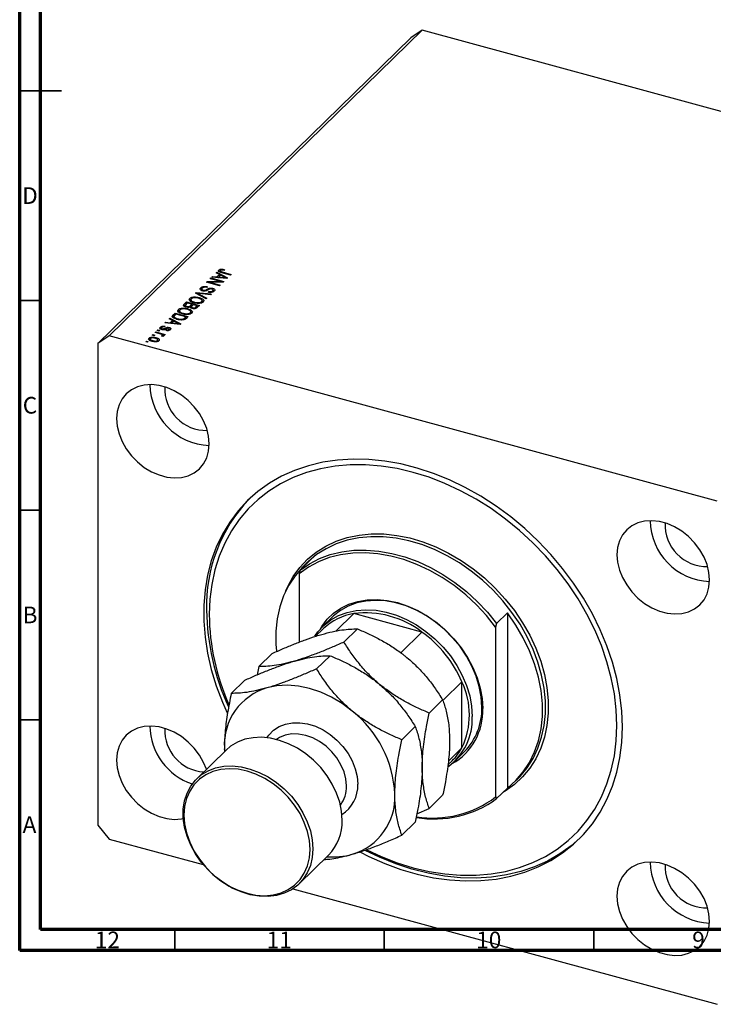
# Model space of a CAD drawing. Units: millimetres. Extents: x -11 to 635, y -8 to 415.
# Drawn here: x 15 to 180, y -8 to 227 of the extents above; entities that cross this region are included whole.
import ezdxf

# ---------------------------------------------------------------- set-up
doc = ezdxf.new("R2010")
doc.units = ezdxf.units.MM
doc.styles.add('SLDTEXTSTYLE0', font='TXT', dxfattribs={"width": 0.75})

msp = doc.modelspace()

# ---------------------------------------------------------------- linework, layer by layer
at = {"color": 7, "linetype": 'Continuous', "lineweight": 70}
for p, q in [((15, 5), (15, 415)), ((20, 10), (20, 410)), ((584, 10), (20, 10)), ((589, 5), (15, 5))]:
    msp.add_line(p, q, dxfattribs=at)
at = {"color": 7, "linetype": 'Continuous', "lineweight": 25}
for p, q in [((111.009, 224.438), (36.338, 151.557)), ((111.009, 224.438), (108.356, 222.588)), ((256.054, 185.018), (111.009, 224.438)), ((108.356, 222.588), (33.685, 149.706)), ((62.531, 166.811), (62.531, 167.239)), ((62.839, 167.042), (62.839, 166.614)), ((62.949, 166.696), (62.949, 166.905)), ((63.004, 167.199), (63.004, 167.429)), ((63.341, 166.771), (65.467, 166.193)), ((63.848, 167.321), (63.718, 167.145)), ((59.593, 164.322), (59.774, 164.499)), ((59.774, 164.499), (62.927, 164.501)), ((59.774, 164.272), (59.774, 164.499)), ((60.462, 165.171), (60.632, 165.336)), ((62.927, 164.501), (60.462, 165.171)), ((60.632, 165.336), (63.727, 164.495)), ((60.632, 165.125), (60.632, 165.336)), ((60.823, 165.523), (60.999, 165.695)), ((64.44, 165.191), (60.823, 165.523)), ((60.999, 165.695), (62.067, 165.583)), ((60.999, 165.506), (60.999, 165.695)), ((61.855, 166.53), (62.032, 166.703)), ((62.638, 166.14), (61.855, 166.53)), ((62.032, 166.703), (64.606, 165.352)), ((62.032, 166.442), (62.032, 166.703)), ((62.067, 165.583), (62.638, 166.14)), ((62.067, 165.409), (62.067, 165.583)), ((62.305, 165.387), (62.638, 165.711)), ((62.944, 165.987), (62.485, 165.539)), ((62.485, 165.539), (63.472, 165.441)), ((62.485, 165.37), (62.485, 165.539)), ((62.638, 165.711), (62.638, 166.14)), ((62.638, 165.957), (62.816, 165.863)), ((62.927, 164.318), (62.927, 164.501)), ((63.691, 165.592), (62.944, 165.987)), ((65.297, 166.027), (63.196, 166.598)), ((63.727, 164.495), (63.547, 164.319)), ((64.201, 165.213), (64.201, 165.359)), ((64.606, 165.352), (64.44, 165.191)), ((65.467, 166.193), (65.297, 166.027)), ((58.2, 162.584), (58.2, 163.013)), ((58.2, 162.584), (58.434, 162.737)), ((58.434, 162.751), (58.434, 162.215)), ((58.747, 162.244), (58.747, 162.434)), ((62.688, 163.48), (59.593, 164.322)), ((59.791, 163.262), (59.662, 163.085)), ((59.979, 161.94), (60.109, 162.117)), ((60.109, 161.918), (60.109, 162.117)), ((63.547, 164.319), (60.39, 164.317)), ((60.39, 164.317), (62.858, 163.646)), ((60.39, 164.105), (60.39, 164.317)), ((61.032, 162.633), (61.032, 162.872)), ((61.038, 161.843), (61.038, 162.272)), ((61.133, 161.998), (61.13, 162.04)), ((61.147, 161.987), (61.147, 162.523)), ((62.858, 163.646), (62.688, 163.48)), ((55.596, 160.043), (55.596, 160.471)), ((55.85, 160.208), (55.85, 159.672)), ((56.563, 160.61), (56.563, 160.809)), ((56.918, 161.712), (57.094, 161.883)), ((59.499, 160.368), (56.918, 161.712)), ((57.094, 161.883), (60.678, 161.518)), ((57.094, 161.62), (57.094, 161.883)), ((57.377, 161.473), (57.377, 161.708)), ((57.79, 160.449), (57.79, 160.682)), ((57.793, 161.505), (59.676, 160.54)), ((60.503, 161.348), (57.931, 161.639)), ((58.408, 159.276), (58.408, 159.704)), ((58.521, 159.451), (58.521, 159.986)), ((58.521, 159.949), (58.811, 159.745)), ((59.676, 160.54), (59.499, 160.368)), ((60.678, 161.518), (60.503, 161.348)), ((52.881, 157.392), (52.881, 157.821)), ((53.135, 157.558), (53.135, 157.022)), ((53.848, 157.96), (53.848, 158.159)), ((54.274, 159.131), (54.777, 159.622)), ((54.274, 158.702), (54.777, 159.193)), ((54.274, 158.702), (54.274, 159.131)), ((54.503, 158.821), (54.503, 158.393)), ((54.969, 159.358), (54.632, 159.029)), ((54.777, 159.622), (57.873, 158.78)), ((54.777, 159.193), (54.777, 159.622)), ((54.777, 159.193), (54.795, 159.188)), ((54.856, 158.374), (54.856, 158.568)), ((56.055, 159.063), (54.969, 159.358)), ((55.075, 157.798), (55.075, 158.032)), ((55.742, 158.757), (56.055, 159.063)), ((55.742, 158.329), (55.742, 158.757)), ((55.742, 158.329), (56.055, 158.634)), ((55.806, 156.8), (55.806, 157.336)), ((55.971, 158.454), (55.971, 158.14)), ((56.055, 158.634), (56.055, 159.063)), ((56.055, 158.846), (56.243, 158.795)), ((56.416, 158.964), (56.117, 158.672)), ((56.259, 158.04), (56.259, 158.24)), ((57.341, 158.713), (56.416, 158.964)), ((56.713, 159.384), (56.713, 159.572)), ((57.063, 158.442), (57.341, 158.713)), ((57.063, 158.013), (57.063, 158.442)), ((57.341, 158.285), (57.341, 158.713)), ((57.341, 158.496), (57.529, 158.445)), ((57.873, 158.78), (57.366, 158.286)), ((57.484, 159.275), (57.484, 159.451)), ((50.676, 155.619), (50.853, 155.791)), ((51.458, 155.228), (50.676, 155.619)), ((50.853, 155.791), (53.426, 154.441)), ((50.853, 155.531), (50.853, 155.791)), ((50.887, 154.671), (51.458, 155.228)), ((51.764, 155.076), (51.305, 154.628)), ((51.458, 154.8), (51.458, 155.228)), ((51.458, 155.045), (51.637, 154.951)), ((51.512, 155.957), (51.58, 156.073)), ((51.58, 156.501), (52.062, 156.972)), ((51.58, 156.073), (52.062, 156.543)), ((51.58, 156.073), (51.58, 156.501)), ((52.511, 154.681), (51.764, 155.076)), ((51.801, 156.207), (51.801, 155.671)), ((52.254, 156.708), (51.963, 156.423)), ((52.006, 155.698), (52.006, 155.903)), ((52.062, 156.972), (55.157, 156.13)), ((52.062, 156.543), (52.062, 156.972)), ((52.062, 156.543), (52.08, 156.538)), ((54.626, 156.063), (52.254, 156.708)), ((52.698, 155.437), (52.698, 155.634)), ((53.998, 156.734), (53.998, 156.922)), ((54.046, 155.357), (54.046, 155.574)), ((54.339, 155.783), (54.626, 156.063)), ((54.339, 155.355), (54.339, 155.783)), ((54.519, 155.531), (54.626, 155.634)), ((54.626, 155.634), (54.626, 156.063)), ((54.626, 155.846), (54.814, 155.795)), ((55.157, 156.13), (54.697, 155.681)), ((54.768, 156.625), (54.768, 156.801)), ((55.692, 156.625), (55.692, 157.054)), ((55.806, 157.299), (56.096, 157.095)), ((47.798, 152.81), (47.968, 152.975)), ((48.24, 152.69), (47.798, 152.81)), ((47.968, 152.975), (48.41, 152.855)), ((47.968, 152.764), (47.968, 152.975)), ((48.41, 152.855), (48.24, 152.69)), ((48.583, 153.198), (48.583, 153.627)), ((48.818, 153.391), (48.818, 152.962)), ((49.023, 153.016), (49.023, 153.218)), ((49.265, 152.991), (49.265, 153.201)), ((49.55, 152.894), (49.55, 153.323)), ((49.712, 153.825), (49.582, 153.648)), ((49.643, 154.611), (49.82, 154.783)), ((53.261, 154.279), (49.643, 154.611)), ((49.82, 154.783), (50.887, 154.671)), ((49.82, 154.595), (49.82, 154.783)), ((49.892, 152.797), (50.021, 152.973)), ((50.021, 152.779), (50.021, 152.973)), ((50.594, 152.821), (50.594, 153.081)), ((50.657, 153.284), (50.657, 153.542)), ((50.682, 152.8), (50.682, 153.229)), ((50.887, 154.497), (50.887, 154.671)), ((51.125, 154.475), (51.458, 154.8)), ((51.305, 154.628), (52.292, 154.53)), ((51.305, 154.459), (51.305, 154.628)), ((53.021, 154.301), (53.021, 154.448)), ((53.426, 154.441), (53.261, 154.279)), ((36.338, 151.557), (33.685, 149.706)), ((181.383, 112.137), (36.338, 151.557)), ((45.061, 150.139), (45.231, 150.305)), ((45.231, 150.305), (45.673, 150.184)), ((45.231, 150.093), (45.231, 150.305)), ((45.88, 150.56), (45.88, 150.988)), ((46.142, 150.839), (46.142, 150.303)), ((46.631, 151.671), (46.801, 151.837)), ((47.073, 151.551), (46.631, 151.671)), ((46.761, 150.198), (46.761, 150.392)), ((46.801, 151.837), (47.243, 151.717)), ((46.801, 151.625), (46.801, 151.837)), ((47.243, 151.717), (47.073, 151.551)), ((47.31, 152.334), (47.48, 152.499)), ((48.477, 152.016), (47.31, 152.334)), ((47.48, 152.499), (49.731, 151.887)), ((47.48, 152.287), (47.48, 152.499)), ((47.502, 150.882), (47.502, 151.117)), ((47.895, 150.187), (47.895, 150.446)), ((47.951, 150.08), (47.951, 150.616)), ((49.12, 151.392), (48.862, 151.541)), ((49.017, 151.451), (49.017, 151.642)), ((49.05, 151.432), (49.05, 151.712)), ((49.05, 151.644), (49.202, 151.603)), ((49.561, 151.722), (49.202, 151.819)), ((49.202, 151.391), (49.202, 151.819)), ((49.731, 151.887), (49.561, 151.722)), ((33.685, 149.706), (33.685, 34.846)), ((45.504, 150.019), (45.061, 150.139)), ((45.673, 150.184), (45.504, 150.019)), ((81.923, 95.685), (84.49, 98.19)), ((83.482, 97.38), (82.782, 96.697)), ((81.923, 95.685), (81.69, 94.819)), ((81.69, 94.819), (81.69, 78.494)), ((89.644, 84.53), (87.357, 82.298)), ((94.734, 85.315), (90.458, 81.141)), ((110.946, 80.909), (94.734, 85.315)), ((128.797, 82.946), (131.364, 85.451)), ((131.364, 85.451), (131.364, 43.678)), ((128.797, 82.946), (128.564, 82.079)), ((87.473, 81.713), (85.609, 79.893)), ((92.366, 78.511), (95.579, 81.647)), ((110.946, 80.909), (105.902, 75.987)), ((128.564, 82.079), (128.564, 41.583)), ((72.025, 72.657), (75.237, 75.793)), ((85.833, 72.134), (89.045, 75.27)), ((72.025, 72.657), (71.646, 70.699)), ((65.491, 66.28), (68.704, 69.416)), ((120.528, 69.018), (116.124, 64.719)), ((120.528, 53.306), (120.528, 69.018)), ((112.708, 61.6), (115.921, 64.736)), ((106.174, 55.223), (109.387, 58.359)), ((64.248, 52.756), (57.248, 45.924)), ((63.83, 53.277), (63.852, 52.369)), ((120.528, 53.306), (117.293, 50.148)), ((118.789, 50.095), (121.076, 52.327)), ((117.163, 49.207), (118.206, 50.225)), ((133.072, 45.171), (133.772, 45.855)), ((131.364, 43.678), (128.797, 41.172)), ((112.708, 38.836), (115.921, 41.971)), ((128.564, 41.583), (128.797, 41.172)), ((109.779, 37.557), (112.708, 38.836)), ((106.174, 32.459), (109.387, 35.594)), ((33.685, 34.846), (36.338, 31.553)), ((36.338, 31.553), (58.785, 25.453)), ((81.694, 20.877), (88.695, 27.709)), ((80.157, 19.644), (181.383, -7.867))]:
    msp.add_line(p, q, dxfattribs=at)
at = {"color": 7, "linetype": 'Continuous', "lineweight": 35}
for p, q in [((15, 210), (25, 210)), ((20, 210), (15, 210)), ((20, 160), (15, 160)), ((20, 110), (15, 110)), ((20, 60), (15, 60)), ((52, 10), (52, 5)), ((102, 10), (102, 5)), ((152, 10), (152, 5))]:
    msp.add_line(p, q, dxfattribs=at)
at = {"color": 8, "linetype": 'Continuous', "lineweight": 25}
for p, q in [((63.341, 166.559), (63.341, 166.771)), ((63.472, 165.28), (63.472, 165.441)), ((59.741, 162.389), (59.741, 162.673)), ((57.793, 161.256), (57.793, 161.505)), ((52.292, 154.368), (52.292, 154.53))]:
    msp.add_line(p, q, dxfattribs=at)
at = {"color": 7, "linetype": 'Continuous', "lineweight": 25, "flags": 128}
for points in [[(60.217, 125.781), (60.066, 127.585), (59.618, 129.422), (58.885, 131.242), (57.886, 132.995), (56.649, 134.633), (55.209, 136.112), (53.603, 137.39), (51.876, 138.434), (50.075, 139.215), (48.249, 139.711), (46.448, 139.91), (44.721, 139.804), (43.115, 139.398), (41.674, 138.703), (40.438, 137.737), (39.439, 136.527), (38.706, 135.106), (38.258, 133.512), (38.107, 131.79), (38.258, 129.985), (38.706, 128.148), (39.439, 126.328), (40.438, 124.575), (41.674, 122.937), (43.115, 121.459), (44.721, 120.18), (46.448, 119.136), (48.249, 118.355), (50.075, 117.859), (51.876, 117.661), (53.603, 117.766), (55.209, 118.172), (56.649, 118.867), (57.886, 119.833), (58.885, 121.043), (59.618, 122.464), (60.066, 124.058), (60.217, 125.781)], [(158.83, 58.264), (158.68, 62.058), (158.23, 65.911), (157.483, 69.799), (156.444, 73.7), (155.118, 77.589), (153.515, 81.444), (151.643, 85.241), (149.513, 88.958), (147.139, 92.572), (144.535, 96.061), (141.716, 99.404), (138.7, 102.582), (135.504, 105.575), (132.148, 108.365), (128.652, 110.935), (125.037, 113.27), (121.325, 115.357), (117.537, 117.181), (113.698, 118.733), (109.829, 120.003), (105.955, 120.983), (102.098, 121.667), (98.281, 122.052), (94.529, 122.135), (90.862, 121.916), (87.304, 121.396), (83.875, 120.577), (80.597, 119.465), (77.489, 118.067), (74.569, 116.391), (71.856, 114.447), (69.365, 112.247), (67.111, 109.804), (65.109, 107.133), (63.37, 104.249), (61.904, 101.171), (60.721, 97.916), (59.827, 94.504), (59.228, 90.956), (58.928, 87.293), (58.928, 83.538), (59.228, 79.712), (59.827, 75.838), (60.721, 71.941), (61.904, 68.043), (63.37, 64.168), (64.479, 61.653)], [(97.809, 28.937), (101.251, 27.349), (105.044, 25.883), (108.86, 24.701), (112.677, 23.809), (116.47, 23.213), (120.216, 22.917), (123.892, 22.923), (127.475, 23.23), (130.944, 23.837), (134.276, 24.741), (137.452, 25.934), (140.451, 27.411), (143.256, 29.161), (145.849, 31.175), (148.213, 33.439), (150.335, 35.94), (152.201, 38.663), (153.8, 41.59), (155.122, 44.704), (156.159, 47.985), (156.904, 51.413), (157.353, 54.967), (157.503, 58.625), (157.353, 62.365), (156.904, 66.163), (156.159, 69.996), (155.122, 73.84), (153.8, 77.673), (152.201, 81.469), (150.335, 85.206), (148.213, 88.86), (145.849, 92.41), (143.256, 95.833), (140.451, 99.108), (137.452, 102.215), (134.276, 105.135), (130.944, 107.849), (127.475, 110.342), (123.892, 112.597), (120.216, 114.601), (116.47, 116.341), (112.677, 117.807), (108.86, 118.989), (105.044, 119.881), (101.251, 120.477), (97.505, 120.773), (93.829, 120.767), (90.245, 120.46), (86.777, 119.853), (83.444, 118.95), (80.269, 117.756), (77.269, 116.28), (74.464, 114.529), (71.872, 112.515), (69.507, 110.251), (67.385, 107.75), (65.519, 105.027), (63.92, 102.1), (62.598, 98.987), (61.561, 95.706), (60.816, 92.277), (60.367, 88.723), (60.217, 85.065), (60.217, 85.065)], [(179.614, 93.331), (179.463, 95.136), (179.015, 96.973), (178.281, 98.793), (177.283, 100.546), (176.046, 102.184), (174.605, 103.662), (172.999, 104.941), (171.272, 105.985), (169.471, 106.766), (167.646, 107.262), (165.845, 107.46), (164.118, 107.355), (162.512, 106.949), (161.071, 106.254), (159.834, 105.288), (158.836, 104.078), (158.102, 102.657), (157.654, 101.063), (157.503, 99.34), (157.654, 97.536), (158.102, 95.699), (158.836, 93.879), (159.834, 92.126), (161.071, 90.488), (162.512, 89.009), (164.118, 87.731), (165.845, 86.687), (167.646, 85.906), (169.471, 85.41), (171.272, 85.212), (172.999, 85.317), (174.605, 85.723), (176.046, 86.418), (177.283, 87.384), (178.281, 88.594), (179.015, 90.015), (179.463, 91.609), (179.614, 93.331)], [(133.772, 45.855), (134.385, 46.479), (136.071, 48.515), (137.501, 50.766), (138.661, 53.213), (139.541, 55.831), (140.132, 58.596), (140.429, 61.483), (140.429, 64.465), (140.132, 67.514), (139.541, 70.6), (138.661, 73.697), (137.501, 76.774), (136.071, 79.802), (134.385, 82.755), (132.459, 85.603), (130.31, 88.321), (127.958, 90.883), (125.426, 93.264), (122.738, 95.444), (119.917, 97.402), (116.991, 99.118), (113.987, 100.578), (110.933, 101.767), (107.858, 102.675), (104.789, 103.293), (101.757, 103.616), (98.788, 103.639), (95.911, 103.363), (93.154, 102.792), (90.54, 101.929), (88.096, 100.783), (85.843, 99.364), (83.803, 97.687), (83.482, 97.38)], [(128.564, 82.079), (126.381, 84.822), (123.989, 87.401), (121.412, 89.791), (118.675, 91.97), (115.805, 93.915), (112.83, 95.607), (109.779, 97.03), (106.682, 98.17), (103.571, 99.016), (100.474, 99.559), (97.424, 99.794), (94.449, 99.719), (91.579, 99.334), (88.842, 98.643), (86.264, 97.653), (83.873, 96.374), (81.69, 94.819)], [(81.923, 95.685), (84.128, 97.194), (86.534, 98.431), (89.118, 99.384), (91.857, 100.044), (94.722, 100.405), (97.689, 100.463), (100.728, 100.217), (103.811, 99.671), (106.909, 98.829), (109.992, 97.7), (113.031, 96.293), (115.998, 94.622), (118.863, 92.704), (121.602, 90.556), (124.186, 88.198), (126.592, 85.653), (128.797, 82.946)], [(84.49, 98.19), (82.472, 96.388), (80.704, 94.336), (79.204, 92.054), (77.985, 89.565), (77.061, 86.892), (76.439, 84.063), (76.127, 81.105), (76.127, 78.048), (76.261, 76.326)], [(86.773, 81.69), (87.115, 82.258), (88.386, 83.95), (89.901, 85.412), (91.638, 86.624), (93.571, 87.567), (95.673, 88.227), (97.913, 88.595), (100.259, 88.666), (102.675, 88.438), (105.127, 87.916), (107.579, 87.106), (109.995, 86.02), (112.34, 84.674), (114.58, 83.088), (116.682, 81.286), (118.616, 79.292), (120.353, 77.136), (121.867, 74.851), (123.138, 72.468), (124.146, 70.023), (124.877, 67.551), (125.32, 65.089), (125.468, 62.673)], [(125.259, 63.021), (125.109, 65.432), (124.658, 67.888), (123.916, 70.353), (122.892, 72.788), (121.602, 75.158), (120.066, 77.425), (118.307, 79.556), (116.352, 81.519), (114.23, 83.282), (111.974, 84.821), (109.617, 86.112), (107.196, 87.134), (104.747, 87.872), (102.308, 88.316), (99.914, 88.459), (97.603, 88.298), (95.41, 87.835), (93.368, 87.079), (91.507, 86.039), (89.857, 84.733), (89.644, 84.53)], [(85.452, 79.947), (86.154, 80.948), (87.57, 82.501), (89.221, 83.807), (91.081, 84.847), (93.123, 85.603), (95.317, 86.066), (97.627, 86.227), (100.021, 86.084), (102.46, 85.64), (104.909, 84.902), (107.33, 83.88), (109.687, 82.589), (111.943, 81.05), (114.065, 79.287), (116.02, 77.324), (117.779, 75.193), (119.315, 72.926), (120.605, 70.556), (121.629, 68.121), (122.372, 65.656), (122.822, 63.2), (122.973, 60.789)], [(131.364, 43.678), (133.382, 45.48), (135.15, 47.532), (136.65, 49.814), (137.869, 52.303), (138.793, 54.976), (139.415, 57.805), (139.727, 60.763), (139.727, 63.82), (139.415, 66.948), (138.793, 70.115), (137.869, 73.29), (136.65, 76.441), (135.15, 79.539), (133.382, 82.552), (131.364, 85.451)], [(94.343, 62.058), (91.956, 63.847), (89.437, 65.361), (86.827, 66.573), (84.172, 67.464), (81.517, 68.016), (78.907, 68.223), (76.388, 68.078), (74.001, 67.586)], [(59.557, 48.177), (58.885, 49.811), (57.886, 51.564), (56.649, 53.202), (55.209, 54.681), (53.603, 55.96), (51.876, 57.003), (50.075, 57.784), (48.249, 58.28), (46.448, 58.479), (44.721, 58.373), (43.115, 57.968), (41.674, 57.272), (40.438, 56.306), (39.439, 55.096), (38.706, 53.675), (38.258, 52.081), (38.107, 50.359), (38.258, 48.554), (38.706, 46.717), (39.439, 44.897), (40.438, 43.144), (41.674, 41.506), (43.115, 40.028), (44.721, 38.749), (46.448, 37.705), (48.249, 36.924), (50.075, 36.428), (51.876, 36.23), (53.603, 36.335), (54.042, 36.414)], [(96.134, 28.471), (98.281, 27.388), (102.098, 25.699), (105.955, 24.287), (109.829, 23.161), (113.698, 22.328), (117.537, 21.793), (121.325, 21.558), (125.037, 21.627), (128.652, 21.997), (132.148, 22.667), (135.504, 23.633), (138.7, 24.888), (141.716, 26.427), (144.535, 28.238), (147.139, 30.312), (149.513, 32.635), (151.643, 35.194), (153.515, 37.974), (155.118, 40.957), (156.444, 44.126), (157.483, 47.462), (158.23, 50.944), (158.68, 54.552), (158.83, 58.264)], [(91.949, 36.026), (91.798, 38.155), (91.349, 40.324), (90.611, 42.491), (89.597, 44.615), (88.328, 46.653), (86.828, 48.566), (85.126, 50.316), (83.256, 51.871), (81.254, 53.199), (79.159, 54.275), (77.012, 55.077), (74.854, 55.591), (72.727, 55.805), (70.674, 55.717), (68.733, 55.327), (66.943, 54.643), (65.338, 53.679), (64.248, 52.756)], [(84.948, 29.194), (84.798, 27.147), (84.349, 25.222), (83.61, 23.456), (82.597, 21.884), (81.327, 20.536), (79.827, 19.438), (78.126, 18.612), (76.256, 18.074), (74.254, 17.834), (72.159, 17.897), (70.011, 18.262), (67.853, 18.922), (65.727, 19.863), (63.673, 21.068), (61.732, 22.513), (59.942, 24.169), (58.338, 26.006), (56.95, 27.986), (55.805, 30.072), (54.927, 32.222), (54.332, 34.396), (54.032, 36.55), (54.032, 38.643), (54.332, 40.633), (54.927, 42.483), (55.805, 44.156), (56.95, 45.62), (58.338, 46.846), (59.942, 47.81), (61.732, 48.494), (63.673, 48.884), (65.727, 48.973), (67.853, 48.758), (70.011, 48.245), (72.159, 47.442), (74.254, 46.367), (76.256, 45.038), (78.126, 43.484), (79.827, 41.733), (81.327, 39.82), (82.597, 37.782), (83.61, 35.659), (84.349, 33.491), (84.798, 31.322), (84.948, 29.194)], [(84.273, 29.086), (84.12, 31.202), (83.664, 33.357), (82.914, 35.509), (81.886, 37.613), (80.601, 39.627), (79.084, 41.509), (77.366, 43.222), (75.484, 44.73), (73.474, 46.003), (71.377, 47.014), (69.238, 47.744), (67.098, 48.177), (65.002, 48.305), (62.992, 48.125), (61.109, 47.64), (59.392, 46.861), (57.875, 45.803), (56.589, 44.488), (55.561, 42.943), (54.812, 41.198), (54.356, 39.291), (54.203, 37.259), (54.356, 35.143), (54.812, 32.988), (55.561, 30.836), (56.589, 28.732), (57.875, 26.718), (59.392, 24.836), (61.109, 23.123), (62.992, 21.615), (65.002, 20.342), (67.098, 19.33), (69.238, 18.601), (71.377, 18.167), (73.474, 18.04), (75.484, 18.22), (77.366, 18.705), (79.084, 19.484), (80.601, 20.542), (81.886, 21.857), (82.914, 23.402), (83.664, 25.146), (84.12, 27.054), (84.273, 29.086)], [(148.672, 31.756), (146.565, 29.926), (143.851, 27.982), (140.932, 26.306), (137.823, 24.908), (134.545, 23.796), (131.116, 22.978), (127.558, 22.457), (123.892, 22.238), (120.139, 22.321), (116.323, 22.706), (112.466, 23.391), (108.591, 24.371), (104.723, 25.641), (100.883, 27.192), (97.452, 28.833)], [(179.614, 11.9), (179.463, 13.705), (179.015, 15.542), (178.281, 17.362), (177.283, 19.115), (176.046, 20.753), (174.605, 22.231), (172.999, 23.51), (171.272, 24.554), (169.471, 25.335), (167.646, 25.831), (165.845, 26.029), (164.118, 25.924), (162.512, 25.518), (161.071, 24.823), (159.834, 23.857), (158.836, 22.647), (158.102, 21.226), (157.654, 19.632), (157.503, 17.91), (157.654, 16.105), (158.102, 14.268), (158.836, 12.448), (159.834, 10.695), (161.071, 9.057), (162.512, 7.578), (164.118, 6.3), (165.845, 5.256), (167.646, 4.475), (169.471, 3.979), (171.272, 3.781), (172.999, 3.886), (174.605, 4.292), (176.046, 4.987), (177.283, 5.953), (178.281, 7.163), (179.015, 8.584), (179.463, 10.178), (179.614, 11.9)]]:
    msp.add_lwpolyline(points, dxfattribs=at)
at = {"color": 8, "linetype": 'Continuous', "lineweight": 25, "flags": 128}
for points in [[(78.458, 90.626), (78.962, 91.769), (80.277, 94.153), (81.858, 96.329), (83.691, 98.277), (85.76, 99.977), (88.044, 101.415), (90.522, 102.577), (93.172, 103.452), (95.968, 104.032), (98.885, 104.312), (101.894, 104.288), (104.969, 103.961), (108.08, 103.335), (111.199, 102.414), (114.295, 101.208), (117.341, 99.728), (120.307, 97.987), (123.167, 96.003), (125.893, 93.793), (128.46, 91.378), (130.844, 88.78), (133.023, 86.025), (134.976, 83.137), (136.686, 80.144), (138.135, 77.073), (139.312, 73.953), (140.203, 70.814), (140.803, 67.684), (141.104, 64.594), (141.104, 61.57), (140.803, 58.643), (140.203, 55.839), (139.312, 53.185), (138.135, 50.705), (136.686, 48.422), (134.976, 46.357), (133.023, 44.531), (130.844, 42.96), (130.272, 42.612)], [(74.003, 55.712), (74.455, 56.345), (75.566, 57.477), (76.901, 58.356), (78.423, 58.961), (80.095, 59.276), (81.872, 59.292), (83.709, 59.009), (85.558, 58.434), (87.371, 57.583), (89.101, 56.476), (90.703, 55.144), (92.137, 53.621), (93.364, 51.945), (94.353, 50.16), (95.078, 48.313), (95.521, 46.452), (95.669, 44.624)], [(92.967, 44.194), (92.819, 45.871), (92.381, 47.578), (91.664, 49.262), (90.691, 50.873), (89.492, 52.361), (88.103, 53.681), (86.566, 54.794), (84.928, 55.664), (83.239, 56.266), (81.549, 56.582), (79.911, 56.602), (78.374, 56.325), (76.985, 55.76), (76.245, 55.293)]]:
    msp.add_lwpolyline(points, dxfattribs=at)
at = {"color": 7, "linetype": 'Continuous', "lineweight": 25}
for centre, radius, start, end in [((60.798, 140.142), 14.752, 180.89207, 267.718), ((59.489, 138.865), 9.878, 177.10065, 271.50941), ((96.319, 87.235), 36.745, 136.30965, 181.75591), ((180.194, 107.693), 14.752, 180.89207, 267.718), ((178.886, 106.416), 9.878, 177.10065, 271.50941), ((115.979, 86.845), 56.393, 180.74771, 204.89528), ((114.901, 85.762), 54.688, 180.72952, 203.90998), ((96.849, 71.934), 13.548, 98.98255, 133.79474), ((97.486, 63.412), 22.076, 52.43098, 97.15999), ((94.523, 57.869), 28.294, 23.20572, 54.51965), ((104.012, 61.162), 18.289, 334.56151, 25.43849), ((78.01, 53.968), 14.196, 106.40111, 182.78994), ((77.695, 40.996), 26.847, 2.61272, 51.67564), ((111.151, 62.023), 14.332, 299.3053, 2.59678), ((110.652, 62.57), 14.615, 315.50078, 1.76498), ((108.869, 60.172), 14.117, 306.04557, 2.50419), ((60.977, 58.811), 14.934, 181.26576, 251.19157), ((59.59, 57.487), 9.976, 177.43072, 266.02278), ((109.225, 59.41), 12.846, 314.35839, 331.62936), ((90.334, 41.529), 14.196, 286.40111, 2.78994), ((113.899, 61.654), 25.326, 260.35052, 306.03171), ((113.585, 61.332), 24.787, 260.88545, 307.17849), ((80.508, 35.707), 11.445, 315.66776, 1.598), ((89.644, 44.837), 17.566, 265.60811, 285.51669), ((180.194, 26.262), 14.752, 180.89207, 267.718), ((178.886, 24.985), 9.878, 177.10065, 271.50941)]:
    msp.add_arc(centre, radius, start, end, dxfattribs=at)
at = {"color": 8, "linetype": 'Continuous', "lineweight": 25}
for centre, radius, start, end in [((87.518, 44.28), 8.159, 302.37383, 2.41369), ((85.679, 44.002), 7.29, 323.26449, 1.50657)]:
    msp.add_arc(centre, radius, start, end, dxfattribs=at)
at = {"color": 7, "linetype": 'Continuous', "lineweight": 25}
for points, knots in [([(63.196, 166.598), (62.955, 166.667), (62.653, 166.754), (62.459, 166.937), (62.406, 167.076), (62.481, 167.174), (62.531, 167.239)], [0, 0, 0, 0, 0.4998073, 0.625318, 0.750832, 1, 1, 1, 1]), ([(62.531, 167.239), (62.595, 167.292), (62.71, 167.386), (62.914, 167.416), (63.004, 167.429)], [0, 0, 0, 0, 0.5602222, 1, 1, 1, 1]), ([(62.531, 166.811), (62.591, 166.866), (62.668, 166.936), (62.809, 166.961), (62.839, 166.966)], [0, 0, 0, 0, 0.7867172, 1, 1, 1, 1]), ([(62.885, 167.134), (62.867, 167.112), (62.832, 167.069), (62.84, 167.003), (62.88, 166.947), (62.926, 166.919), (62.949, 166.905)], [0, 0, 0, 0, 0.2799211, 0.5597457, 0.7799431, 1, 1, 1, 1]), ([(63.718, 167.145), (63.576, 167.179), (63.398, 167.222), (63.164, 167.232), (63.049, 167.218), (62.948, 167.185), (62.906, 167.151), (62.885, 167.134)], [0, 0, 0, 0, 0.5001685, 0.6253577, 0.7503847, 0.8750825, 1, 1, 1, 1]), ([(62.949, 166.905), (63.018, 166.876), (63.141, 166.825), (63.28, 166.787), (63.341, 166.771)], [0, 0, 0, 0, 0.55967148, 1, 1, 1, 1]), ([(63.004, 167.429), (63.17, 167.426), (63.467, 167.421), (63.731, 167.352), (63.848, 167.321)], [0, 0, 0, 0, 0.5581331, 1, 1, 1, 1]), ([(63.472, 165.441), (63.609, 165.428), (63.853, 165.404), (64.095, 165.373), (64.201, 165.359)], [0, 0, 0, 0, 0.5600094, 1, 1, 1, 1]), ([(64.201, 165.359), (64.101, 165.4), (63.924, 165.474), (63.762, 165.556), (63.691, 165.592)], [0, 0, 0, 0, 0.5599894, 1, 1, 1, 1]), ([(58.587, 162.266), (58.456, 162.312), (58.195, 162.406), (58.022, 162.626), (58.044, 162.838), (58.148, 162.955), (58.2, 163.013)], [0, 0, 0, 0, 0.2795821, 0.5587867, 0.7790463, 1, 1, 1, 1]), ([(58.2, 163.013), (58.295, 163.089), (58.486, 163.242), (58.953, 163.35), (59.411, 163.345), (59.665, 163.29), (59.791, 163.262)], [0, 0, 0, 0, 0.2800619, 0.5589431, 0.779164, 1, 1, 1, 1]), ([(58.547, 162.9), (58.507, 162.854), (58.425, 162.762), (58.432, 162.617), (58.552, 162.499), (58.682, 162.456), (58.747, 162.434)], [0, 0, 0, 0, 0.2808386, 0.5599226, 0.7797757, 1, 1, 1, 1]), ([(59.662, 163.085), (59.546, 163.108), (59.316, 163.152), (58.966, 163.12), (58.702, 163.026), (58.599, 162.942), (58.547, 162.9)], [0, 0, 0, 0, 0.2807459, 0.5591774, 0.7794309, 1, 1, 1, 1]), ([(59.578, 162.311), (59.496, 162.282), (59.332, 162.225), (58.974, 162.187), (58.733, 162.236), (58.587, 162.266)], [0, 0, 0, 0, 0.2809549, 0.5614288, 1, 1, 1, 1]), ([(58.747, 162.434), (58.793, 162.423), (58.884, 162.402), (59.037, 162.396), (59.184, 162.416), (59.441, 162.498), (59.607, 162.595), (59.741, 162.673)], [0, 0, 0, 0, 0.12497738, 0.2497535, 0.37458039, 0.49956221, 1, 1, 1, 1]), ([(60.021, 162.544), (59.943, 162.498), (59.804, 162.416), (59.647, 162.343), (59.578, 162.311)], [0, 0, 0, 0, 0.56012944, 1, 1, 1, 1]), ([(59.741, 162.673), (59.836, 162.724), (60.025, 162.827), (60.366, 162.927), (60.731, 162.937), (60.932, 162.894), (61.032, 162.872)], [0, 0, 0, 0, 0.28113582, 0.56006743, 0.77991904, 1, 1, 1, 1]), ([(61.406, 162.179), (61.32, 162.11), (61.15, 161.972), (60.737, 161.868), (60.324, 161.867), (60.094, 161.916), (59.979, 161.94)], [0, 0, 0, 0, 0.280164, 0.5590833, 0.7792619, 1, 1, 1, 1]), ([(60.487, 162.742), (60.389, 162.712), (60.213, 162.658), (60.08, 162.579), (60.021, 162.544)], [0, 0, 0, 0, 0.557866, 1, 1, 1, 1]), ([(60.109, 162.117), (60.206, 162.098), (60.399, 162.061), (60.697, 162.08), (60.913, 162.164), (60.997, 162.236), (61.038, 162.272)], [0, 0, 0, 0, 0.2807711, 0.5592153, 0.7791984, 1, 1, 1, 1]), ([(60.854, 162.708), (60.789, 162.724), (60.671, 162.753), (60.543, 162.745), (60.487, 162.742)], [0, 0, 0, 0, 0.56037359, 1, 1, 1, 1]), ([(61.038, 162.272), (61.077, 162.315), (61.154, 162.4), (61.15, 162.536), (61.037, 162.647), (60.915, 162.688), (60.854, 162.708)], [0, 0, 0, 0, 0.2809131, 0.5599071, 0.7797622, 1, 1, 1, 1]), ([(61.032, 162.872), (61.155, 162.829), (61.402, 162.745), (61.563, 162.539), (61.55, 162.342), (61.454, 162.233), (61.406, 162.179)], [0, 0, 0, 0, 0.2796966, 0.5588536, 0.7791302, 1, 1, 1, 1]), ([(61.032, 162.443), (61.164, 162.403), (61.349, 162.348), (61.417, 162.248), (61.436, 162.22)], [0, 0, 0, 0, 0.7200729, 1, 1, 1, 1]), ([(55.588, 159.874), (55.511, 159.986), (55.373, 160.188), (55.528, 160.385), (55.596, 160.471)], [0, 0, 0, 0, 0.5590867, 1, 1, 1, 1]), ([(56.534, 159.409), (56.317, 159.475), (55.93, 159.592), (55.693, 159.788), (55.588, 159.874)], [0, 0, 0, 0, 0.5603065, 1, 1, 1, 1]), ([(55.596, 160.471), (55.656, 160.521), (55.776, 160.621), (56.1, 160.755), (56.388, 160.789), (56.563, 160.809)], [0, 0, 0, 0, 0.2804964, 0.5607765, 1, 1, 1, 1]), ([(55.596, 160.043), (55.651, 160.096), (55.711, 160.154), (55.81, 160.194), (55.819, 160.198)], [0, 0, 0, 0, 0.9038771, 1, 1, 1, 1]), ([(55.959, 160.374), (55.914, 160.316), (55.822, 160.199), (55.874, 160.009), (56.109, 159.762), (56.464, 159.65), (56.713, 159.572)], [0, 0, 0, 0, 0.18676894, 0.3736119, 0.56074272, 1, 1, 1, 1]), ([(57.615, 160.518), (57.455, 160.556), (57.136, 160.633), (56.636, 160.639), (56.2, 160.551), (56.039, 160.433), (55.959, 160.374)], [0, 0, 0, 0, 0.2809879, 0.5605507, 0.7804823, 1, 1, 1, 1]), ([(56.563, 160.809), (56.803, 160.812), (57.233, 160.817), (57.62, 160.724), (57.79, 160.682)], [0, 0, 0, 0, 0.5591025, 1, 1, 1, 1]), ([(57.377, 161.708), (57.456, 161.671), (57.597, 161.604), (57.733, 161.536), (57.793, 161.505)], [0, 0, 0, 0, 0.5599895, 1, 1, 1, 1]), ([(57.931, 161.639), (57.827, 161.651), (57.642, 161.673), (57.458, 161.697), (57.377, 161.708)], [0, 0, 0, 0, 0.56, 1, 1, 1, 1]), ([(57.484, 159.451), (57.587, 159.452), (57.794, 159.453), (58.147, 159.526), (58.309, 159.637), (58.408, 159.704)], [0, 0, 0, 0, 0.2810503, 0.5620651, 1, 1, 1, 1]), ([(58.408, 159.704), (58.455, 159.764), (58.549, 159.883), (58.498, 160.079), (58.239, 160.329), (57.872, 160.44), (57.615, 160.518)], [0, 0, 0, 0, 0.1867524, 0.3733895, 0.5603174, 1, 1, 1, 1]), ([(57.79, 160.682), (57.999, 160.619), (58.416, 160.492), (58.831, 160.209), (58.976, 159.884), (58.839, 159.7), (58.771, 159.607)], [0, 0, 0, 0, 0.2811022, 0.5606668, 0.7804755, 1, 1, 1, 1]), ([(52.873, 157.223), (52.796, 157.336), (52.657, 157.538), (52.812, 157.734), (52.881, 157.821)], [0, 0, 0, 0, 0.5590867, 1, 1, 1, 1]), ([(52.881, 157.821), (52.941, 157.871), (53.06, 157.971), (53.385, 158.105), (53.672, 158.139), (53.848, 158.159)], [0, 0, 0, 0, 0.2804964, 0.5607765, 1, 1, 1, 1]), ([(52.881, 157.392), (52.935, 157.445), (52.995, 157.504), (53.095, 157.544), (53.104, 157.548)], [0, 0, 0, 0, 0.9038771, 1, 1, 1, 1]), ([(53.244, 157.724), (53.198, 157.666), (53.107, 157.549), (53.158, 157.358), (53.394, 157.111), (53.749, 157), (53.998, 156.922)], [0, 0, 0, 0, 0.1867689, 0.3736119, 0.5607427, 1, 1, 1, 1]), ([(54.9, 157.868), (54.74, 157.906), (54.421, 157.982), (53.921, 157.988), (53.484, 157.9), (53.324, 157.783), (53.244, 157.724)], [0, 0, 0, 0, 0.2809879, 0.5605507, 0.7804823, 1, 1, 1, 1]), ([(53.848, 158.159), (54.088, 158.162), (54.517, 158.167), (54.904, 158.073), (55.075, 158.032)], [0, 0, 0, 0, 0.5591025, 1, 1, 1, 1]), ([(54.689, 158.402), (54.556, 158.446), (54.291, 158.533), (54.073, 158.745), (54.112, 158.959), (54.22, 159.074), (54.274, 159.131)], [0, 0, 0, 0, 0.2803819, 0.559326, 0.7789249, 1, 1, 1, 1]), ([(54.507, 158.858), (54.506, 158.824), (54.504, 158.755), (54.623, 158.644), (54.768, 158.597), (54.856, 158.568)], [0, 0, 0, 0, 0.28024549, 0.56010478, 1, 1, 1, 1]), ([(54.632, 159.029), (54.602, 158.999), (54.547, 158.944), (54.519, 158.884), (54.507, 158.858)], [0, 0, 0, 0, 0.5603573, 1, 1, 1, 1]), ([(55.673, 158.415), (55.591, 158.387), (55.425, 158.332), (55.064, 158.319), (54.831, 158.37), (54.689, 158.402)], [0, 0, 0, 0, 0.2799243, 0.5601958, 1, 1, 1, 1]), ([(54.856, 158.568), (54.952, 158.547), (55.144, 158.505), (55.531, 158.557), (55.662, 158.681), (55.742, 158.757)], [0, 0, 0, 0, 0.2809072, 0.5598468, 1, 1, 1, 1]), ([(55.692, 157.054), (55.74, 157.114), (55.834, 157.233), (55.783, 157.429), (55.524, 157.678), (55.157, 157.79), (54.9, 157.868)], [0, 0, 0, 0, 0.1867524, 0.3733895, 0.5603174, 1, 1, 1, 1]), ([(55.075, 158.032), (55.284, 157.969), (55.701, 157.842), (56.116, 157.559), (56.261, 157.234), (56.124, 157.049), (56.056, 156.957)], [0, 0, 0, 0, 0.2811022, 0.5606668, 0.7804755, 1, 1, 1, 1]), ([(56.14, 158.06), (56.002, 158.11), (55.756, 158.198), (55.699, 158.348), (55.673, 158.415)], [0, 0, 0, 0, 0.5592097, 1, 1, 1, 1]), ([(55.979, 158.501), (55.974, 158.471), (55.964, 158.411), (56.049, 158.307), (56.179, 158.265), (56.259, 158.24)], [0, 0, 0, 0, 0.2805748, 0.5604683, 1, 1, 1, 1]), ([(56.117, 158.672), (56.085, 158.641), (56.029, 158.586), (55.995, 158.527), (55.979, 158.501)], [0, 0, 0, 0, 0.5603258, 1, 1, 1, 1]), ([(57.366, 158.286), (57.297, 158.224), (57.159, 158.1), (56.803, 158.004), (56.441, 157.996), (56.24, 158.039), (56.14, 158.06)], [0, 0, 0, 0, 0.2808047, 0.5589916, 0.7794594, 1, 1, 1, 1]), ([(56.259, 158.24), (56.318, 158.226), (56.436, 158.198), (56.637, 158.195), (56.898, 158.264), (56.995, 158.369), (57.063, 158.442)], [0, 0, 0, 0, 0.1872253, 0.3737739, 0.5596568, 1, 1, 1, 1]), ([(58.771, 159.607), (58.682, 159.539), (58.505, 159.403), (58.075, 159.284), (57.385, 159.228), (56.885, 159.334), (56.534, 159.409)], [0, 0, 0, 0, 0.1869656, 0.374, 0.561282, 1, 1, 1, 1]), ([(56.713, 159.572), (56.851, 159.538), (57.096, 159.478), (57.365, 159.459), (57.484, 159.451)], [0, 0, 0, 0, 0.559966, 1, 1, 1, 1]), ([(52.523, 155.47), (52.162, 155.589), (51.709, 155.738), (51.424, 156.03), (51.364, 156.249), (51.494, 156.401), (51.58, 156.501)], [0, 0, 0, 0, 0.4986152, 0.6244001, 0.7498259, 1, 1, 1, 1]), ([(51.963, 156.423), (51.918, 156.376), (51.829, 156.282), (51.78, 156.134), (51.859, 156.001), (51.957, 155.936), (52.006, 155.903)], [0, 0, 0, 0, 0.2807159, 0.5599516, 0.7796948, 1, 1, 1, 1]), ([(52.006, 155.903), (52.123, 155.844), (52.331, 155.739), (52.585, 155.666), (52.698, 155.634)], [0, 0, 0, 0, 0.5595654, 1, 1, 1, 1]), ([(54.38, 155.443), (54.222, 155.392), (53.906, 155.289), (53.219, 155.308), (52.787, 155.408), (52.523, 155.47)], [0, 0, 0, 0, 0.2781863, 0.558789, 1, 1, 1, 1]), ([(52.698, 155.634), (52.941, 155.575), (53.28, 155.494), (53.769, 155.496), (53.954, 155.548), (54.046, 155.574)], [0, 0, 0, 0, 0.5600284, 0.7806731, 1, 1, 1, 1]), ([(53.819, 156.759), (53.602, 156.825), (53.215, 156.942), (52.977, 157.137), (52.873, 157.223)], [0, 0, 0, 0, 0.5603065, 1, 1, 1, 1]), ([(56.056, 156.957), (55.967, 156.889), (55.79, 156.752), (55.359, 156.634), (54.67, 156.578), (54.169, 156.684), (53.819, 156.759)], [0, 0, 0, 0, 0.1869656, 0.374, 0.561282, 1, 1, 1, 1]), ([(53.998, 156.922), (54.135, 156.888), (54.381, 156.828), (54.65, 156.809), (54.768, 156.801)], [0, 0, 0, 0, 0.559966, 1, 1, 1, 1]), ([(54.046, 155.574), (54.111, 155.61), (54.225, 155.673), (54.304, 155.749), (54.339, 155.783)], [0, 0, 0, 0, 0.5590458, 1, 1, 1, 1]), ([(54.697, 155.681), (54.647, 155.633), (54.558, 155.548), (54.434, 155.475), (54.38, 155.443)], [0, 0, 0, 0, 0.5603001, 1, 1, 1, 1]), ([(54.768, 156.801), (54.872, 156.802), (55.079, 156.803), (55.432, 156.876), (55.594, 156.987), (55.692, 157.054)], [0, 0, 0, 0, 0.2810503, 0.5620651, 1, 1, 1, 1]), ([(48.908, 153.037), (48.802, 153.073), (48.591, 153.145), (48.447, 153.319), (48.461, 153.488), (48.543, 153.58), (48.583, 153.627)], [0, 0, 0, 0, 0.2798713, 0.5588848, 0.7791212, 1, 1, 1, 1]), ([(48.583, 153.627), (48.649, 153.681), (48.781, 153.79), (49.205, 153.895), (49.519, 153.851), (49.712, 153.825)], [0, 0, 0, 0, 0.2811856, 0.5607404, 1, 1, 1, 1]), ([(48.583, 153.198), (48.641, 153.259), (48.7, 153.322), (48.814, 153.351), (48.818, 153.351)], [0, 0, 0, 0, 0.9725734, 1, 1, 1, 1]), ([(48.893, 153.528), (48.866, 153.497), (48.812, 153.437), (48.817, 153.341), (48.894, 153.262), (48.98, 153.233), (49.023, 153.218)], [0, 0, 0, 0, 0.2807099, 0.5599111, 0.7798337, 1, 1, 1, 1]), ([(49.582, 153.648), (49.51, 153.66), (49.365, 153.685), (49.147, 153.668), (48.986, 153.607), (48.924, 153.554), (48.893, 153.528)], [0, 0, 0, 0, 0.2806075, 0.5594271, 0.7794055, 1, 1, 1, 1]), ([(49.972, 153.212), (49.891, 153.17), (49.731, 153.086), (49.468, 152.98), (49.156, 152.98), (48.991, 153.018), (48.908, 153.037)], [0, 0, 0, 0, 0.2814469, 0.5601005, 0.779539, 1, 1, 1, 1]), ([(49.023, 153.218), (49.066, 153.208), (49.144, 153.189), (49.229, 153.197), (49.265, 153.201)], [0, 0, 0, 0, 0.5601359, 1, 1, 1, 1]), ([(49.265, 153.201), (49.323, 153.221), (49.426, 153.257), (49.512, 153.303), (49.55, 153.323)], [0, 0, 0, 0, 0.5587486, 1, 1, 1, 1]), ([(49.55, 153.323), (49.716, 153.418), (49.946, 153.551), (50.39, 153.597), (50.568, 153.56), (50.657, 153.542)], [0, 0, 0, 0, 0.5604206, 0.7801158, 1, 1, 1, 1]), ([(50.922, 153), (50.86, 152.95), (50.738, 152.849), (50.452, 152.759), (50.149, 152.753), (49.978, 152.782), (49.892, 152.797)], [0, 0, 0, 0, 0.2803357, 0.5595391, 0.7791125, 1, 1, 1, 1]), ([(50.291, 153.362), (50.229, 153.336), (50.117, 153.289), (50.016, 153.235), (49.972, 153.212)], [0, 0, 0, 0, 0.5595482, 1, 1, 1, 1]), ([(50.021, 152.973), (50.082, 152.963), (50.204, 152.943), (50.387, 152.961), (50.518, 153.015), (50.569, 153.059), (50.594, 153.081)], [0, 0, 0, 0, 0.2804551, 0.5592363, 0.779321, 1, 1, 1, 1]), ([(50.532, 153.364), (50.487, 153.372), (50.405, 153.388), (50.326, 153.37), (50.291, 153.362)], [0, 0, 0, 0, 0.5583477, 1, 1, 1, 1]), ([(50.594, 153.081), (50.619, 153.108), (50.669, 153.162), (50.692, 153.246), (50.645, 153.322), (50.57, 153.35), (50.532, 153.364)], [0, 0, 0, 0, 0.2811762, 0.5609828, 0.780651, 1, 1, 1, 1]), ([(50.657, 153.542), (50.753, 153.508), (50.944, 153.442), (51.059, 153.279), (51.035, 153.126), (50.96, 153.042), (50.922, 153)], [0, 0, 0, 0, 0.2795284, 0.55859, 0.7789977, 1, 1, 1, 1]), ([(50.657, 153.113), (50.766, 153.084), (50.877, 153.054), (50.919, 152.999), (50.919, 152.998)], [0, 0, 0, 0, 0.9829835, 1, 1, 1, 1]), ([(52.292, 154.53), (52.429, 154.516), (52.674, 154.492), (52.915, 154.461), (53.021, 154.448)], [0, 0, 0, 0, 0.56000944, 1, 1, 1, 1]), ([(53.021, 154.448), (52.922, 154.489), (52.744, 154.562), (52.582, 154.645), (52.511, 154.681)], [0, 0, 0, 0, 0.55998945, 1, 1, 1, 1]), ([(46.613, 150.22), (46.462, 150.265), (46.159, 150.355), (45.839, 150.552), (45.731, 150.788), (45.83, 150.922), (45.88, 150.988)], [0, 0, 0, 0, 0.2812668, 0.5607972, 0.7804592, 1, 1, 1, 1]), ([(45.88, 150.988), (45.944, 151.038), (46.072, 151.138), (46.388, 151.221), (46.89, 151.258), (47.25, 151.175), (47.502, 151.117)], [0, 0, 0, 0, 0.1868157, 0.3736558, 0.5607471, 1, 1, 1, 1]), ([(45.88, 150.56), (45.939, 150.613), (46.006, 150.676), (46.126, 150.708), (46.142, 150.712)], [0, 0, 0, 0, 0.8578276, 1, 1, 1, 1]), ([(46.198, 150.897), (46.177, 150.872), (46.136, 150.821), (46.145, 150.711), (46.299, 150.533), (46.576, 150.448), (46.761, 150.392)], [0, 0, 0, 0, 0.1254, 0.2508362, 0.5005497, 1, 1, 1, 1]), ([(47.334, 150.951), (47.137, 150.998), (46.841, 151.069), (46.461, 151.03), (46.284, 150.966), (46.226, 150.92), (46.198, 150.897)], [0, 0, 0, 0, 0.4993579, 0.749004, 0.8744694, 1, 1, 1, 1]), ([(48.212, 150.355), (48.149, 150.306), (48.023, 150.207), (47.713, 150.124), (47.219, 150.083), (46.863, 150.163), (46.613, 150.22)], [0, 0, 0, 0, 0.1869171, 0.3738253, 0.5609923, 1, 1, 1, 1]), ([(46.761, 150.392), (46.958, 150.344), (47.253, 150.274), (47.632, 150.313), (47.809, 150.377), (47.866, 150.423), (47.895, 150.446)], [0, 0, 0, 0, 0.4993055, 0.749003, 0.8744694, 1, 1, 1, 1]), ([(47.895, 150.446), (47.915, 150.471), (47.956, 150.521), (47.95, 150.631), (47.794, 150.81), (47.518, 150.894), (47.334, 150.951)], [0, 0, 0, 0, 0.1253922, 0.2507987, 0.5006589, 1, 1, 1, 1]), ([(47.502, 151.117), (47.652, 151.072), (47.95, 150.982), (48.256, 150.784), (48.36, 150.552), (48.261, 150.42), (48.212, 150.355)], [0, 0, 0, 0, 0.2812141, 0.5607144, 0.7804215, 1, 1, 1, 1]), ([(48.907, 151.862), (48.832, 151.895), (48.697, 151.953), (48.544, 151.997), (48.477, 152.016)], [0, 0, 0, 0, 0.5598847, 1, 1, 1, 1]), ([(48.862, 151.541), (48.896, 151.558), (48.956, 151.589), (48.999, 151.626), (49.017, 151.642)], [0, 0, 0, 0, 0.5599796, 1, 1, 1, 1]), ([(49.017, 151.642), (49.032, 151.664), (49.062, 151.707), (49.029, 151.791), (48.953, 151.835), (48.907, 151.862)], [0, 0, 0, 0, 0.27979985, 0.56043248, 1, 1, 1, 1]), ([(49.401, 151.515), (49.359, 151.486), (49.284, 151.433), (49.17, 151.404), (49.12, 151.392)], [0, 0, 0, 0, 0.5588159, 1, 1, 1, 1]), ([(49.202, 151.819), (49.281, 151.77), (49.391, 151.701), (49.451, 151.587), (49.418, 151.539), (49.401, 151.515)], [0, 0, 0, 0, 0.5609554, 0.7808331, 1, 1, 1, 1]), ([(75.237, 75.793), (76.127, 76.187), (77.91, 76.977), (80.578, 78.083), (83.222, 79.097), (85.397, 79.844), (86.637, 80.213), (87.069, 80.341)], [0, 0, 0, 0, 0.2155179, 0.432228, 0.6544604, 0.8796921, 1, 1, 1, 1]), ([(87.069, 80.341), (87.929, 80.572), (89.669, 81.04), (91.9, 81.427), (93.887, 81.635), (95.013, 81.643), (95.579, 81.647)], [0, 0, 0, 0, 0.2495779, 0.5043641, 0.7510469, 1, 1, 1, 1]), ([(95.579, 81.647), (96.468, 81.27), (98.252, 80.515), (100.919, 79.183), (103.566, 77.651), (105.503, 76.315), (106.767, 75.34), (107.196, 74.988), (107.41, 74.812)], [0, 0, 0, 0, 0.2155137, 0.4322196, 0.6544476, 0.8796748, 0.9397983, 1, 1, 1, 1]), ([(92.366, 78.511), (91.477, 78.117), (89.693, 77.327), (87.025, 76.222), (84.381, 75.208), (82.207, 74.46), (80.967, 74.092), (80.535, 73.964)], [0, 0, 0, 0, 0.21551788, 0.43222804, 0.6544604, 0.87969206, 1, 1, 1, 1]), ([(100.877, 68.435), (100.016, 69.193), (98.276, 70.726), (96.045, 73.25), (94.058, 75.857), (92.932, 77.624), (92.366, 78.511)], [0, 0, 0, 0, 0.24957791, 0.50436411, 0.75104693, 1, 1, 1, 1]), ([(80.535, 73.964), (81.396, 74.195), (83.135, 74.663), (85.367, 75.05), (87.354, 75.258), (88.48, 75.266), (89.045, 75.27)], [0, 0, 0, 0, 0.2495779, 0.5043641, 0.7510469, 1, 1, 1, 1]), ([(89.045, 75.27), (89.935, 74.893), (91.718, 74.138), (94.386, 72.806), (97.03, 71.272), (99.205, 69.785), (100.445, 68.784), (100.877, 68.435)], [0, 0, 0, 0, 0.2155179, 0.432228, 0.6544604, 0.8796921, 1, 1, 1, 1]), ([(68.704, 69.416), (69.593, 69.81), (71.377, 70.6), (74.045, 71.706), (76.689, 72.719), (78.863, 73.467), (80.103, 73.835), (80.535, 73.964)], [0, 0, 0, 0, 0.2155179, 0.432228, 0.6544604, 0.8796921, 1, 1, 1, 1]), ([(80.535, 73.964), (79.674, 73.732), (77.935, 73.264), (75.703, 72.877), (73.716, 72.669), (72.59, 72.661), (72.025, 72.657)], [0, 0, 0, 0, 0.2495779, 0.5043641, 0.7510469, 1, 1, 1, 1]), ([(107.41, 74.812), (108.271, 74.054), (110.01, 72.521), (112.242, 69.997), (114.229, 67.391), (115.355, 65.624), (115.921, 64.736)], [0, 0, 0, 0, 0.2495779, 0.5043641, 0.7510469, 1, 1, 1, 1]), ([(85.833, 72.134), (84.943, 71.74), (83.159, 70.95), (80.492, 69.844), (77.848, 68.831), (75.673, 68.083), (74.433, 67.715), (74.001, 67.586)], [0, 0, 0, 0, 0.2155179, 0.432228, 0.6544604, 0.8796921, 1, 1, 1, 1]), ([(94.343, 62.058), (93.482, 62.816), (91.743, 64.349), (89.511, 66.873), (87.524, 69.48), (86.398, 71.247), (85.833, 72.134)], [0, 0, 0, 0, 0.2495779, 0.5043641, 0.7510469, 1, 1, 1, 1]), ([(100.877, 68.435), (101.737, 67.677), (103.477, 66.144), (105.708, 63.62), (107.695, 61.013), (108.821, 59.246), (109.387, 58.359)], [0, 0, 0, 0, 0.24957791, 0.50436411, 0.75104693, 1, 1, 1, 1]), ([(112.708, 61.6), (111.819, 61.977), (110.035, 62.732), (107.367, 64.064), (104.723, 65.598), (102.548, 67.085), (101.308, 68.086), (100.877, 68.435)], [0, 0, 0, 0, 0.21551788, 0.43222804, 0.6544604, 0.87969206, 1, 1, 1, 1]), ([(65.491, 66.28), (65.178, 64.742), (64.569, 61.752), (64.081, 58.085), (63.862, 55.294), (63.841, 53.951), (63.83, 53.277)], [0, 0, 0, 0, 0.342766, 0.6665119, 0.8324862, 1, 1, 1, 1]), ([(74.001, 67.586), (73.14, 67.355), (71.401, 66.887), (69.17, 66.5), (67.183, 66.292), (66.057, 66.284), (65.491, 66.28)], [0, 0, 0, 0, 0.24957791, 0.50436411, 0.75104693, 1, 1, 1, 1]), ([(115.921, 64.736), (116.073, 64.306), (116.379, 63.445), (116.908, 61.546), (117.448, 58.88), (117.536, 56.289), (117.581, 54.974)], [0, 0, 0, 0, 0.1622932, 0.3250442, 0.6575319, 1, 1, 1, 1]), ([(106.174, 55.223), (105.285, 55.6), (103.501, 56.355), (100.833, 57.687), (98.189, 59.221), (96.015, 60.708), (94.775, 61.709), (94.343, 62.058)], [0, 0, 0, 0, 0.2155179, 0.432228, 0.6544604, 0.8796921, 1, 1, 1, 1]), ([(111.047, 48.597), (111.048, 48.764), (111.055, 50.335), (111.282, 53.566), (111.926, 57.818), (112.487, 60.53), (112.708, 61.6)], [0, 0, 0, 0, 0.0419463, 0.3950093, 0.7610558, 1, 1, 1, 1]), ([(109.387, 58.359), (109.7, 57.433), (110.309, 55.632), (110.797, 52.916), (111.016, 50.552), (111.037, 49.251), (111.047, 48.597)], [0, 0, 0, 0, 0.34276595, 0.66651189, 0.83248616, 1, 1, 1, 1]), ([(104.514, 42.22), (104.515, 42.428), (104.523, 44.026), (104.76, 47.271), (105.4, 51.478), (105.955, 54.161), (106.174, 55.223)], [0, 0, 0, 0, 0.052205, 0.4014106, 0.7630596, 1, 1, 1, 1]), ([(117.581, 54.974), (117.58, 54.808), (117.574, 53.237), (117.346, 50.006), (116.702, 45.754), (116.142, 43.042), (115.921, 41.971)], [0, 0, 0, 0, 0.0419463, 0.3950093, 0.7610558, 1, 1, 1, 1]), ([(63.83, 53.277), (63.828, 53.067), (63.824, 52.752), (63.85, 52.47), (63.858, 52.376)], [0, 0, 0, 0, 0.6659679, 1, 1, 1, 1]), ([(111.047, 48.597), (111.046, 48.39), (111.038, 46.791), (110.801, 43.546), (110.161, 39.339), (109.606, 36.656), (109.387, 35.594)], [0, 0, 0, 0, 0.052205, 0.4014106, 0.7630596, 1, 1, 1, 1]), ([(112.708, 38.836), (112.41, 39.712), (111.808, 41.484), (111.312, 44.167), (111.081, 46.589), (111.059, 47.926), (111.047, 48.597)], [0, 0, 0, 0, 0.324824, 0.6572104, 0.8277733, 1, 1, 1, 1]), ([(106.174, 32.459), (105.861, 33.385), (105.252, 35.186), (104.764, 37.901), (104.545, 40.265), (104.524, 41.567), (104.514, 42.22)], [0, 0, 0, 0, 0.342766, 0.6665119, 0.8324862, 1, 1, 1, 1]), ([(94.343, 27.911), (95.251, 28.189), (97.086, 28.75), (100.058, 29.859), (103.101, 31.099), (105.147, 32.004), (106.174, 32.459)], [0, 0, 0, 0, 0.2495779, 0.5043641, 0.7510469, 1, 1, 1, 1]), ([(87.62, 26.66), (88.071, 26.693), (89.082, 26.767), (90.899, 27.059), (92.715, 27.457), (93.922, 27.794), (94.343, 27.911)], [0, 0, 0, 0, 0.2398667, 0.5373915, 0.8389317, 1, 1, 1, 1])]:
    msp.add_open_spline(points, degree=3, knots=knots, dxfattribs=at)

# ---------------------------------------------------------------- texts
at = {"color": 7, "linetype": 'Continuous', "lineweight": 0, "attachment_point": 2, "style": 'SLDTEXTSTYLE0'}
for s, insert, char_height in [('D', (17.453, 186.968), 3.969), ('C', (17.459, 136.968), 3.969), ('B', (17.471, 86.968), 3.969), ('A', (17.34, 36.968), 3.969), ('12', (35.92, 9.468), 3.9688), ('11', (76.92, 9.468), 3.9688), ('10', (126.92, 9.468), 3.9688), ('9', (176.96, 9.468), 3.969)]:
    msp.add_mtext(s, dxfattribs=dict(at, insert=insert, char_height=char_height))

doc.saveas('drawing.dxf')
